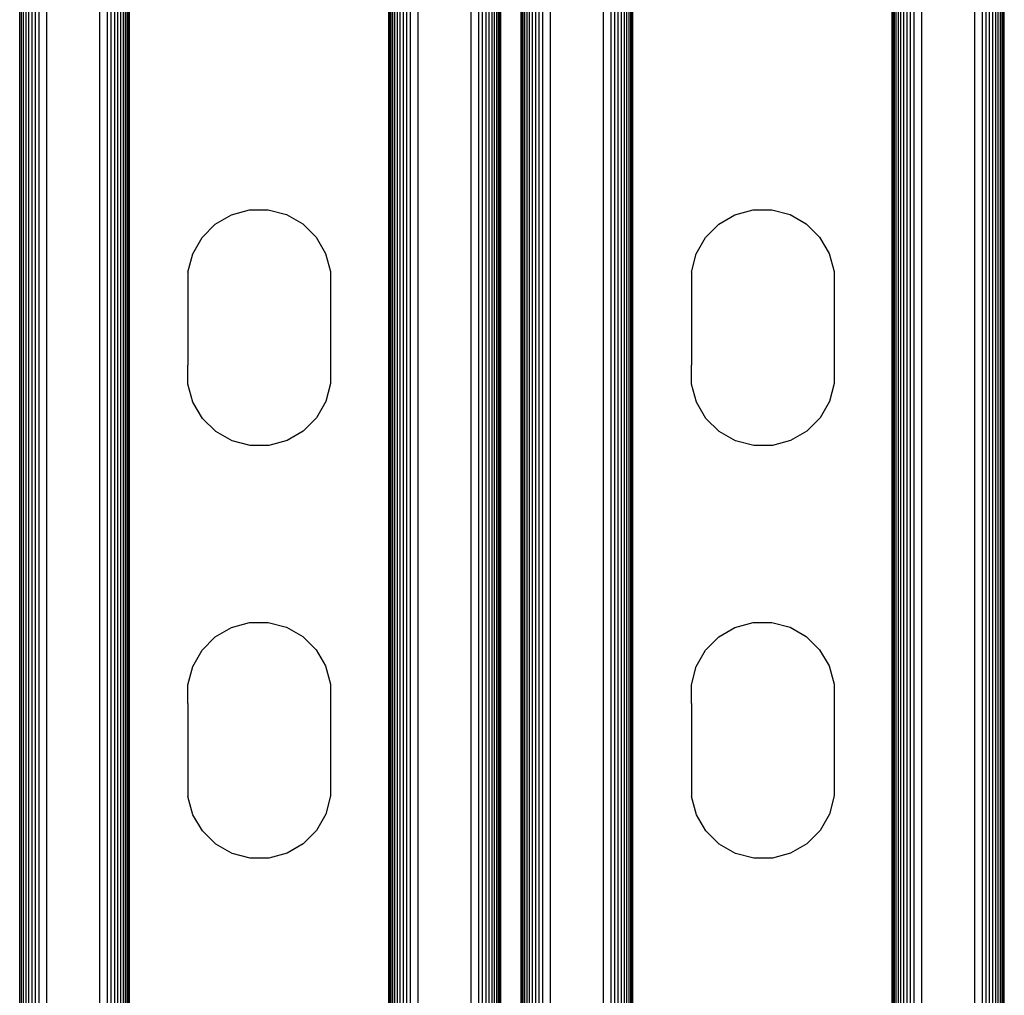
# Model space of a CAD drawing. Extents: x -2737 to 2737, y -776 to 776.
# Drawn here: x 1706 to 1785, y 508 to 586 of the extents above; entities that cross this region are included whole.
import ezdxf

# ---------------------------------------------------------------- set-up
doc = ezdxf.new("R2010")
doc.units = 0
doc.layers.get('0').update_dxf_attribs({"linetype": 'CONTINUOUS'})

msp = doc.modelspace()

# ---------------------------------------------------------------- linework, layer by layer
for p, q in [((1705.518, -665.34), (1705.518, 664.649)), ((1706.031, -665.34), (1706.031, 664.649)), ((1706.264, -665.34), (1706.264, 664.649)), ((1706.522, -665.34), (1706.522, 664.649)), ((1706.8, -665.34), (1706.8, 664.649)), ((1707.093, -665.34), (1707.093, 664.649)), ((1707.706, -665.34), (1707.706, 664.649)), ((1711.969, -665.34), (1711.969, 664.649)), ((1712.582, -665.34), (1712.582, 664.649)), ((1712.875, -665.34), (1712.875, 664.649)), ((1713.153, -665.34), (1713.153, 664.649)), ((1713.411, -665.34), (1713.411, 664.649)), ((1713.644, -665.34), (1713.644, 664.649)), ((1713.848, -665.34), (1713.848, 664.649)), ((1714.02, -665.34), (1714.02, 664.649)), ((1714.157, -665.34), (1714.157, 664.649)), ((1714.257, -665.34), (1714.257, 664.649)), ((1714.337, -665.34), (1714.337, 664.649)), ((1735.179, -665.34), (1735.179, 664.649)), ((1735.26, -665.34), (1735.26, 664.649)), ((1735.36, -665.34), (1735.36, 664.649)), ((1735.497, -665.34), (1735.497, 664.649)), ((1735.669, -665.34), (1735.669, 664.649)), ((1735.873, -665.34), (1735.873, 664.649)), ((1736.106, -665.34), (1736.106, 664.649)), ((1736.364, -665.34), (1736.364, 664.649)), ((1736.641, -665.34), (1736.641, 664.649)), ((1736.935, -665.34), (1736.935, 664.649)), ((1737.548, -665.34), (1737.548, 664.649)), ((1741.811, -665.34), (1741.811, 664.649)), ((1742.424, -665.34), (1742.424, 664.649)), ((1742.717, -665.34), (1742.717, 664.649)), ((1742.995, -665.34), (1742.995, 664.649)), ((1743.253, -665.34), (1743.253, 664.649)), ((1743.486, -665.34), (1743.486, 664.649)), ((1746.734, -665.34), (1746.734, 664.649)), ((1747.563, -665.34), (1747.563, 664.649)), ((1748.176, -665.34), (1748.176, 664.649)), ((1752.439, -665.34), (1752.439, 664.649)), ((1753.052, -665.34), (1753.052, 664.649)), ((1753.345, -665.34), (1753.345, 664.649)), ((1753.623, -665.34), (1753.623, 664.649)), ((1753.881, -665.34), (1753.881, 664.649)), ((1754.114, -665.34), (1754.114, 664.649)), ((1754.318, -665.34), (1754.318, 664.649)), ((1754.49, -665.34), (1754.49, 664.649)), ((1754.627, -665.34), (1754.627, 664.649)), ((1754.727, -665.34), (1754.727, 664.649)), ((1754.807, -665.34), (1754.807, 664.649)), ((1775.649, -665.34), (1775.649, 664.649)), ((1775.73, -665.34), (1775.73, 664.649)), ((1775.83, -665.34), (1775.83, 664.649)), ((1775.967, -665.34), (1775.967, 664.649)), ((1776.139, -665.34), (1776.139, 664.649)), ((1776.343, -665.34), (1776.343, 664.649)), ((1776.576, -665.34), (1776.576, 664.649)), ((1776.834, -665.34), (1776.834, 664.649)), ((1777.111, -665.34), (1777.111, 664.649)), ((1777.405, -665.34), (1777.405, 664.649)), ((1778.018, -665.34), (1778.018, 664.649)), ((1782.281, -665.34), (1782.281, 664.649)), ((1705.655, -603.846), (1705.655, 603.154)), ((1705.827, -603.846), (1705.827, 603.154)), ((1743.69, -603.846), (1743.69, 603.154)), ((1743.862, -603.846), (1743.862, 603.154)), ((1743.999, -603.846), (1743.999, 603.154)), ((1744.099, -603.846), (1744.099, 603.154)), ((1744.179, -603.846), (1744.179, 603.154)), ((1745.807, -603.846), (1745.807, 603.154)), ((1745.888, -603.846), (1745.888, 603.154)), ((1745.988, -603.846), (1745.988, 603.154)), ((1746.125, -603.846), (1746.125, 603.154)), ((1746.297, -603.846), (1746.297, 603.154)), ((1746.501, -603.846), (1746.501, 603.154)), ((1746.992, -603.846), (1746.992, 603.154)), ((1747.27, -603.846), (1747.27, 603.154)), ((1782.894, -603.846), (1782.894, 603.154)), ((1783.187, -603.846), (1783.187, 603.154)), ((1783.465, -603.846), (1783.465, 603.154)), ((1783.723, -603.846), (1783.723, 603.154)), ((1783.956, -603.846), (1783.956, 603.154)), ((1784.16, -603.846), (1784.16, 603.154)), ((1784.332, -603.846), (1784.332, 603.154)), ((1784.469, -603.846), (1784.469, 603.154)), ((1784.569, -603.846), (1784.569, 603.154)), ((1784.649, -603.846), (1784.649, 603.154)), ((1721.232, 569.802), (1722.535, 570.562)), ((1722.535, 570.562), (1723.991, 570.958)), ((1723.991, 570.958), (1725.499, 570.965)), ((1725.499, 570.965), (1726.958, 570.581)), ((1726.958, 570.581), (1728.268, 569.832)), ((1761.702, 569.802), (1763.005, 570.562)), ((1763.005, 570.562), (1764.461, 570.958)), ((1764.461, 570.958), (1765.969, 570.965)), ((1765.969, 570.965), (1767.428, 570.581)), ((1767.428, 570.581), (1768.738, 569.832)), ((1720.17, 568.73), (1721.232, 569.802)), ((1728.268, 569.832), (1729.339, 568.77)), ((1760.64, 568.73), (1761.702, 569.802)), ((1768.738, 569.832), (1769.809, 568.77)), ((1719.421, 567.421), (1720.17, 568.73)), ((1729.339, 568.77), (1730.099, 567.467)), ((1759.891, 567.421), (1760.64, 568.73)), ((1769.809, 568.77), (1770.569, 567.467)), ((1719.037, 565.962), (1719.421, 567.421)), ((1730.099, 567.467), (1730.496, 566.011)), ((1759.507, 565.962), (1759.891, 567.421)), ((1770.569, 567.467), (1770.966, 566.011)), ((1719.037, 565.962), (1719.044, 564.453)), ((1730.496, 566.011), (1730.499, 565.207)), ((1759.507, 565.962), (1759.514, 564.453)), ((1770.966, 566.011), (1770.969, 565.207)), ((1730.499, 565.207), (1730.499, 557.722)), ((1770.969, 565.207), (1770.969, 557.722)), ((1719.044, 564.453), (1719.037, 558.477)), ((1759.514, 564.453), (1759.507, 558.477)), ((1719.044, 556.968), (1719.037, 558.477)), ((1759.514, 556.968), (1759.507, 558.477)), ((1730.499, 557.722), (1730.502, 557.017)), ((1770.969, 557.722), (1770.972, 557.017)), ((1719.44, 555.513), (1719.044, 556.968)), ((1730.502, 557.017), (1730.118, 555.559)), ((1759.91, 555.513), (1759.514, 556.968)), ((1770.972, 557.017), (1770.588, 555.559)), ((1720.2, 554.209), (1719.44, 555.513)), ((1730.118, 555.559), (1729.37, 554.249)), ((1760.67, 554.209), (1759.91, 555.513)), ((1770.588, 555.559), (1769.84, 554.249)), ((1721.272, 553.147), (1720.2, 554.209)), ((1729.37, 554.249), (1728.307, 553.178)), ((1761.742, 553.147), (1760.67, 554.209)), ((1769.84, 554.249), (1768.777, 553.178)), ((1722.581, 552.399), (1721.272, 553.147)), ((1728.307, 553.178), (1727.004, 552.418)), ((1763.051, 552.399), (1761.742, 553.147)), ((1768.777, 553.178), (1767.474, 552.418)), ((1724.04, 552.014), (1722.581, 552.399)), ((1727.004, 552.418), (1725.549, 552.021)), ((1764.51, 552.014), (1763.051, 552.399)), ((1767.474, 552.418), (1766.019, 552.021)), ((1725.549, 552.021), (1724.04, 552.014)), ((1766.019, 552.021), (1764.51, 552.014)), ((1721.232, 536.644), (1722.535, 537.404)), ((1722.535, 537.404), (1723.991, 537.801)), ((1723.991, 537.801), (1725.499, 537.807)), ((1725.499, 537.807), (1726.958, 537.423)), ((1726.958, 537.423), (1728.268, 536.674)), ((1761.702, 536.644), (1763.005, 537.404)), ((1763.005, 537.404), (1764.461, 537.801)), ((1764.461, 537.801), (1765.969, 537.807)), ((1765.969, 537.807), (1767.428, 537.423)), ((1767.428, 537.423), (1768.738, 536.674)), ((1720.17, 535.573), (1721.232, 536.644)), ((1728.268, 536.674), (1729.339, 535.612)), ((1760.64, 535.573), (1761.702, 536.644)), ((1768.738, 536.674), (1769.809, 535.612)), ((1719.421, 534.263), (1720.17, 535.573)), ((1729.339, 535.612), (1730.099, 534.309)), ((1759.891, 534.263), (1760.64, 535.573)), ((1769.809, 535.612), (1770.569, 534.309)), ((1719.037, 532.804), (1719.421, 534.263)), ((1730.099, 534.309), (1730.496, 532.854)), ((1759.507, 532.804), (1759.891, 534.263)), ((1770.569, 534.309), (1770.966, 532.854)), ((1719.044, 531.296), (1719.037, 532.804)), ((1730.496, 532.854), (1730.499, 532.05)), ((1759.514, 531.296), (1759.507, 532.804)), ((1770.966, 532.854), (1770.969, 532.05)), ((1730.499, 532.05), (1730.499, 524.565)), ((1770.969, 532.05), (1770.969, 524.565)), ((1719.044, 531.296), (1719.037, 525.319)), ((1759.514, 531.296), (1759.507, 525.319)), ((1719.037, 525.319), (1719.044, 523.81)), ((1759.507, 525.319), (1759.514, 523.81)), ((1730.502, 523.86), (1730.118, 522.401)), ((1730.499, 524.565), (1730.502, 523.86)), ((1770.972, 523.86), (1770.588, 522.401)), ((1770.969, 524.565), (1770.972, 523.86)), ((1719.44, 522.355), (1719.044, 523.81)), ((1759.91, 522.355), (1759.514, 523.81)), ((1720.2, 521.052), (1719.44, 522.355)), ((1730.118, 522.401), (1729.37, 521.091)), ((1760.67, 521.052), (1759.91, 522.355)), ((1770.588, 522.401), (1769.84, 521.091)), ((1721.272, 519.99), (1720.2, 521.052)), ((1729.37, 521.091), (1728.307, 520.02)), ((1761.742, 519.99), (1760.67, 521.052)), ((1769.84, 521.091), (1768.777, 520.02)), ((1722.581, 519.241), (1721.272, 519.99)), ((1728.307, 520.02), (1727.004, 519.26)), ((1763.051, 519.241), (1761.742, 519.99)), ((1768.777, 520.02), (1767.474, 519.26)), ((1724.04, 518.857), (1722.581, 519.241)), ((1727.004, 519.26), (1725.549, 518.863)), ((1764.51, 518.857), (1763.051, 519.241)), ((1767.474, 519.26), (1766.019, 518.863)), ((1725.549, 518.863), (1724.04, 518.857)), ((1766.019, 518.863), (1764.51, 518.857))]:
    msp.add_line(p, q)

doc.saveas('drawing.dxf')
